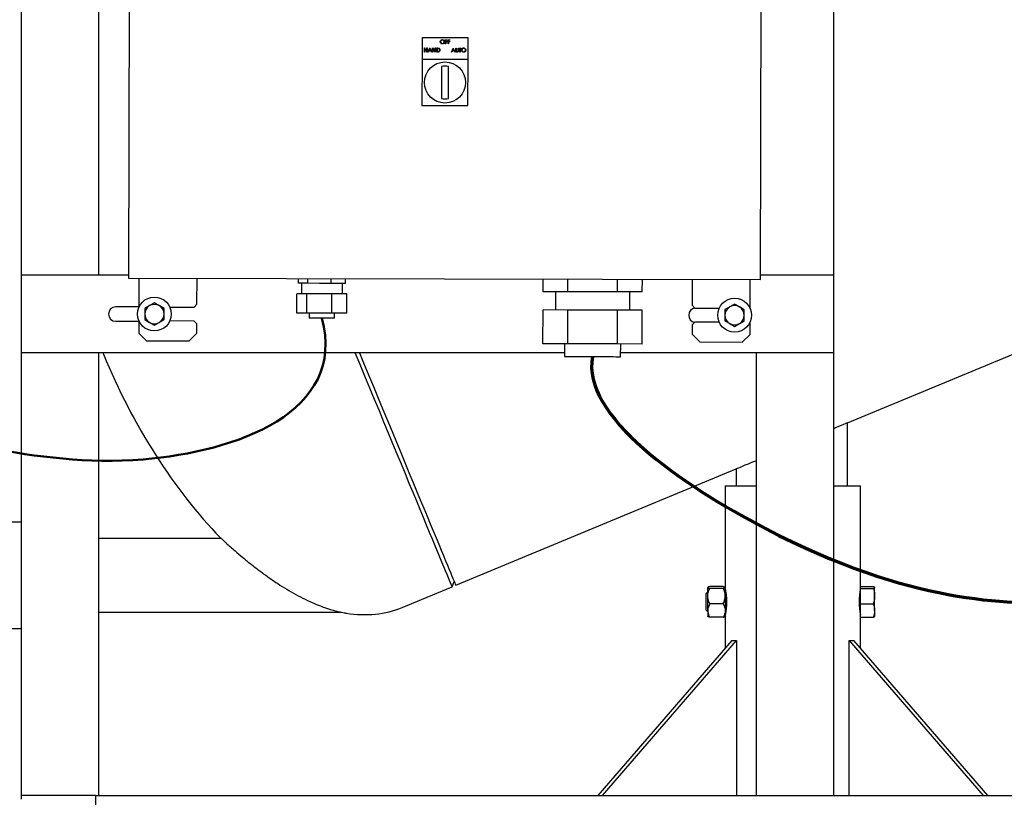
# Model space of a CAD drawing. Units: inches. Extents: x -14.1 to 22.1, y 0.1 to 17.1.
# Drawn here: x 2 to 4.1, y 1.9 to 3.6 of the extents above; entities that cross this region are included whole.
import ezdxf

# ---------------------------------------------------------------- set-up
doc = ezdxf.new("R2010")
doc.units = ezdxf.units.IN
doc.header["$MEASUREMENT"] = 0
doc.layers.add('7', color=7, linetype='Continuous', lineweight=25)

msp = doc.modelspace()

# ---------------------------------------------------------------- linework, layer by layer
at = {"color": 7, "linetype": 'Continuous', "lineweight": 25}
for p, q in [((1.96599469, 5.03777288), (1.96599469, 3.03260634)), ((2.13266124, 5.03777288), (2.13266124, 3.03260634)), ((2.20166613, 5.04414049), (2.19742967, 3.02664489)), ((3.55909328, 3.02378532), (3.56332994, 5.04128071)), ((3.71599468, 5.03777288), (3.71599468, 3.03260634)), ((2.82985118, 3.54423868), (2.82975282, 3.49740543)), ((2.92885101, 3.54403081), (2.82985118, 3.54423868)), ((2.92875265, 3.49719756), (2.92885101, 3.54403081)), ((2.83499345, 3.51347952), (2.83501183, 3.52215993)), ((2.83501183, 3.52215993), (2.83579072, 3.52215837)), ((2.83579072, 3.52215837), (2.83578329, 3.51859715)), ((2.84023486, 3.51858776), (2.84024229, 3.52214898)), ((2.84024229, 3.52214898), (2.84102138, 3.52214742)), ((2.84102138, 3.52214742), (2.84100319, 3.51346681)), ((2.84256117, 3.51346348), (2.84669712, 3.52213549)), ((2.84669712, 3.52213549), (2.84680839, 3.5221353)), ((2.84680839, 3.5221353), (2.8507965, 3.51344628)), ((2.85235467, 3.51344295), (2.85237286, 3.52212356)), ((2.85237286, 3.52212356), (2.85253634, 3.52212317)), ((2.85253634, 3.52212317), (2.85825686, 3.515279)), ((2.85825686, 3.515279), (2.85827114, 3.52211124)), ((2.85827114, 3.52211124), (2.85905022, 3.52210948)), ((2.85905022, 3.52210948), (2.85903203, 3.51342907)), ((2.86125782, 3.51342437), (2.86127601, 3.52210479)), ((2.86127601, 3.52210479), (2.86302875, 3.52210107)), ((2.86205314, 3.52121287), (2.86203867, 3.51431297)), ((2.86266346, 3.5212117), (2.86205314, 3.52121287)), ((2.87988017, 3.53113368), (2.87989855, 3.53981429)), ((2.88065925, 3.53113212), (2.87988017, 3.53113368)), ((2.87989855, 3.53981429), (2.88412739, 3.5398053)), ((2.88066825, 3.53536096), (2.88065925, 3.53113212)), ((2.8841182, 3.53535372), (2.88066825, 3.53536096)), ((2.88067568, 3.53892218), (2.88067001, 3.53625131)), ((2.88067001, 3.53625131), (2.88411996, 3.53624407)), ((2.88412563, 3.53891494), (2.88067568, 3.53892218)), ((2.88411996, 3.53624407), (2.8841182, 3.53535372)), ((2.88412739, 3.5398053), (2.88412563, 3.53891494)), ((2.88566737, 3.53112156), (2.88568556, 3.53980197)), ((2.88644626, 3.5311198), (2.88566737, 3.53112156)), ((2.88568556, 3.53980197), (2.8899144, 3.53979317)), ((2.88645525, 3.53534883), (2.88644626, 3.5311198)), ((2.88990521, 3.5353416), (2.88645525, 3.53534883)), ((2.88646269, 3.53891005), (2.88645701, 3.53623919)), ((2.88645701, 3.53623919), (2.88990697, 3.53623195)), ((2.88991264, 3.53890282), (2.88646269, 3.53891005)), ((2.88990697, 3.53623195), (2.88990521, 3.5353416)), ((2.8899144, 3.53979317), (2.88991264, 3.53890282)), ((2.89286373, 3.51335789), (2.89699968, 3.52202989)), ((2.89699968, 3.52202989), (2.89711095, 3.5220295)), ((2.89711095, 3.5220295), (2.90109926, 3.51334068)), ((2.90266447, 3.51677518), (2.90267542, 3.52201796)), ((2.90267542, 3.52201796), (2.90345451, 3.5220162)), ((2.90345451, 3.5220162), (2.90344356, 3.51681527)), ((2.90744986, 3.51680686), (2.90746081, 3.52200779)), ((2.90746081, 3.52200779), (2.90823989, 3.52200623)), ((2.90823989, 3.52200623), (2.90822894, 3.51676345)), ((2.9094621, 3.52111333), (2.90946406, 3.52200369)), ((2.90946406, 3.52200369), (2.9140269, 3.52199411)), ((2.9140269, 3.52199411), (2.91402514, 3.52110375)), ((2.83577253, 3.51347776), (2.83499345, 3.51347952)), ((2.83578153, 3.5177068), (2.83577253, 3.51347776)), ((2.84023291, 3.51769741), (2.83578153, 3.5177068)), ((2.83578329, 3.51859715), (2.84023486, 3.51858776)), ((2.84022411, 3.51346837), (2.84023291, 3.51769741)), ((2.84100319, 3.51346681), (2.84022411, 3.51346837)), ((2.84341143, 3.51346172), (2.84256117, 3.51346348)), ((2.84473709, 3.51624132), (2.84341143, 3.51346172)), ((2.84867221, 3.51623291), (2.84473709, 3.51624132)), ((2.84674053, 3.52044337), (2.84516163, 3.5171307)), ((2.84516163, 3.5171307), (2.8482637, 3.51712405)), ((2.8482637, 3.51712405), (2.84674053, 3.52044337)), ((2.84994976, 3.51344804), (2.84867221, 3.51623291)), ((2.8507965, 3.51344628), (2.84994976, 3.51344804)), ((2.85313356, 3.51344139), (2.85235467, 3.51344295)), ((2.85314803, 3.52025779), (2.85313356, 3.51344139)), ((2.85885467, 3.51342926), (2.85314803, 3.52025779)), ((2.85903203, 3.51342907), (2.85885467, 3.51342926)), ((2.86394785, 3.5134187), (2.86125782, 3.51342437)), ((2.86203867, 3.51431297), (2.86303501, 3.51431082)), ((2.89371419, 3.51335613), (2.89286373, 3.51335789)), ((2.89503985, 3.51613552), (2.89371419, 3.51335613)), ((2.89897497, 3.51612731), (2.89503985, 3.51613552)), ((2.8970431, 3.52033777), (2.8954642, 3.5170251)), ((2.8954642, 3.5170251), (2.89856646, 3.51701845)), ((2.89856646, 3.51701845), (2.8970431, 3.52033777)), ((2.90025232, 3.51334244), (2.89897497, 3.51612731)), ((2.90109926, 3.51334068), (2.90025232, 3.51334244)), ((2.91135408, 3.52110942), (2.9094621, 3.52111333)), ((2.91133785, 3.51331917), (2.91135408, 3.52110942)), ((2.91211674, 3.51331741), (2.91133785, 3.51331917)), ((2.91213316, 3.52110766), (2.91211674, 3.51331741)), ((2.91402514, 3.52110375), (2.91213316, 3.52110766)), ((2.82975282, 3.49740543), (2.82954494, 3.39840579)), ((2.92875265, 3.49719756), (2.82975282, 3.49740543)), ((2.87147137, 3.48234607), (2.87132627, 3.41328974)), ((2.88682622, 3.41325728), (2.88697132, 3.4823136)), ((2.92854478, 3.39819792), (2.92875265, 3.49719756)), ((3.74599999, 2.71485628), (5.4980753, 3.44058957)), ((2.82954494, 3.39840579), (2.92854478, 3.39819792)), ((2.19744218, 3.03260634), (1.96599469, 3.03260634)), ((1.96599469, 3.03260634), (1.96599469, 2.86593968)), ((2.19742967, 3.02664489), (3.55909328, 3.02378532)), ((2.21992964, 3.02659757), (2.21979823, 2.96411595)), ((2.34481193, 2.97050193), (2.34492926, 3.02633514)), ((2.56343719, 3.01545954), (2.56345909, 3.02587617)), ((2.57346614, 3.01543852), (2.56343719, 3.01545954)), ((2.56990688, 3.01544595), (2.56985955, 2.99294598)), ((2.58349509, 3.0154174), (2.57346614, 3.01543852)), ((2.58349509, 3.0154174), (2.58351699, 3.02583403)), ((2.60881318, 3.01536431), (2.58349509, 3.0154174)), ((2.63413127, 3.01531111), (2.60881318, 3.01536431)), ((2.63413127, 3.01531111), (2.63415317, 3.02572775)), ((2.64942041, 3.01527895), (2.63413127, 3.01531111)), ((2.66470955, 3.01524688), (2.64942041, 3.01527895)), ((2.65819274, 2.9927605), (2.65824006, 3.01526047)), ((2.66470955, 3.01524688), (2.66473145, 3.02566351)), ((3.09044003, 2.99742571), (3.09049752, 3.02476944)), ((3.14390508, 2.99731346), (3.14396238, 3.0246571)), ((3.2508348, 2.99708887), (3.25089229, 3.0244326)), ((3.30429985, 2.99697662), (3.30435715, 3.02432025)), ((3.41159349, 3.02409508), (3.41147635, 2.96826187)), ((3.53646209, 2.96135092), (3.53659331, 3.02383264)), ((3.71599468, 3.03260634), (3.55911166, 3.03260634)), ((3.71599468, 3.03260634), (3.71599468, 2.86593968)), ((2.56019746, 2.95129958), (2.56028487, 2.99296612)), ((2.5815728, 2.99292144), (2.56028487, 2.99296612)), ((2.58148539, 2.9512548), (2.5815728, 2.99292144)), ((2.63531398, 2.9928086), (2.5815728, 2.99292144)), ((2.63522657, 2.95114196), (2.63531398, 2.9928086)), ((2.66776742, 2.99274045), (2.63531398, 2.9928086)), ((2.66767981, 2.95107381), (2.66776742, 2.99274045)), ((3.14390508, 2.99731346), (3.09044003, 2.99742571)), ((3.1171618, 2.99736959), (3.11707908, 2.95799474)), ((3.2508348, 2.99708887), (3.14390508, 2.99731346)), ((3.30429985, 2.99697662), (3.2508348, 2.99708887)), ((3.27749536, 2.9576578), (3.27757808, 2.99703275)), ((2.25315101, 2.97333394), (2.24272177, 2.96734179)), ((2.33854875, 2.96426506), (2.34481193, 2.97050193)), ((3.50314822, 2.97070903), (3.49271897, 2.96471678)), ((2.21979979, 2.96490275), (2.16976709, 2.96490275)), ((2.27395906, 2.96126214), (2.26355523, 2.96729809)), ((2.28628635, 2.96437476), (2.33854875, 2.96426506)), ((2.58148539, 2.9512548), (2.56019746, 2.95129958)), ((2.63522657, 2.95114196), (2.58148539, 2.9512548)), ((2.58685548, 2.95124355), (2.5868326, 2.94041029)), ((2.66767981, 2.95107381), (2.63522657, 2.95114196)), ((2.6409991, 2.94029648), (2.64102198, 2.95112984)), ((3.09020419, 2.88513432), (3.09035731, 2.95805076)), ((3.14382236, 2.95793852), (3.09035731, 2.95805076)), ((3.14366924, 2.88502207), (3.14382236, 2.95793852)), ((3.25075208, 2.95771402), (3.14382236, 2.95793852)), ((3.25059896, 2.88479748), (3.25075208, 2.95771402)), ((3.30421713, 2.95760167), (3.25075208, 2.95771402)), ((3.30406401, 2.88468523), (3.30421713, 2.95760167)), ((3.41147635, 2.96826187), (3.41771313, 2.96199879)), ((3.41771313, 2.96199879), (3.46997573, 2.96188899)), ((3.52395626, 2.95863713), (3.51355224, 2.96467308)), ((2.16976709, 2.93365275), (2.21973448, 2.93365275)), ((2.21973643, 2.93457967), (2.21968089, 2.90826456)), ((2.23224207, 2.93729346), (2.24264589, 2.93125752)), ((2.25305011, 2.92522157), (2.26347936, 2.93121371)), ((2.33848578, 2.93426513), (2.28637356, 2.93437454)), ((2.34472276, 2.92800195), (2.33848578, 2.93426513)), ((2.34468091, 2.90800203), (2.34472276, 2.92800195)), ((3.41765017, 2.93199886), (3.41138699, 2.92576198)), ((3.46976238, 2.93188945), (3.41765017, 2.93199886)), ((3.48223927, 2.93466846), (3.49264329, 2.92863251)), ((3.50304731, 2.92259656), (3.51347656, 2.9285887)), ((3.53634476, 2.90549953), (3.5364001, 2.93181465)), ((2.21968089, 2.90826456), (2.2363127, 2.89156294)), ((2.32797909, 2.89137041), (2.34468091, 2.90800203)), ((3.41138699, 2.92576198), (3.41134494, 2.90576206)), ((2.2363127, 2.89156294), (2.32797909, 2.89137041)), ((3.14366924, 2.88502207), (3.09020419, 2.88513432)), ((3.13661348, 2.88503683), (3.13655599, 2.8576931)), ((3.25059896, 2.88479748), (3.14366924, 2.88502207)), ((3.30406401, 2.88468523), (3.25059896, 2.88479748)), ((3.41134494, 2.90576206), (3.42797675, 2.88906044)), ((3.42797675, 2.88906044), (3.51964314, 2.88886792)), ((3.51964314, 2.88886792), (3.53634476, 2.90549953)), ((3.1365732, 2.86593968), (1.96599469, 2.86593968)), ((1.96599469, 2.86593968), (1.96599469, 1.91277298)), ((2.13266124, 2.86593968), (2.13266124, 1.91277298)), ((3.25759742, 2.85743898), (3.25765472, 2.88478261)), ((3.71599468, 2.86593968), (3.25761522, 2.86593968)), ((3.54932813, 2.86593968), (3.54932813, 1.91277298)), ((3.71599468, 2.86593968), (3.71599468, 1.91277298)), ((3.74599999, 2.57943963), (3.74599999, 2.71485628)), ((2.90219377, 2.36534026), (3.5064167, 2.61561768)), ((3.5064167, 2.61561768), (3.5064167, 2.57943963)), ((3.48274477, 2.57943963), (3.48274477, 2.36088008)), ((3.48274477, 2.57943963), (3.54932813, 2.57943963)), ((3.71599468, 2.57943963), (3.77441134, 2.57943963)), ((3.77441134, 2.36088008), (3.77441134, 2.57943963)), ((1.96599469, 2.50110636), (1.9457823, 2.50110636)), ((2.39747482, 2.46568961), (2.13266124, 2.46568961)), ((2.7867088, 2.31750489), (2.89449465, 2.36215127)), ((2.89449465, 2.36215127), (2.89900469, 2.37303929)), ((3.4454113, 2.34199628), (3.4454113, 2.36050041)), ((3.47857812, 2.36248293), (3.44957796, 2.36248293)), ((3.47857812, 2.35851789), (3.44957796, 2.35851789)), ((3.48274477, 2.34199628), (3.48274477, 2.36050041)), ((3.77441134, 2.36248293), (3.80195366, 2.36248293)), ((3.77441134, 2.35851789), (3.77441134, 2.36088008)), ((3.77441134, 2.35851789), (3.80195366, 2.35851789)), ((3.77441134, 2.32547467), (3.77441134, 2.35851789)), ((3.80474479, 2.34199628), (3.80474479, 2.36050041)), ((3.44489465, 2.35027297), (3.44107804, 2.34645636)), ((3.44107804, 2.34645636), (3.44107804, 2.31242295)), ((3.4454113, 2.35027297), (3.44489465, 2.35027297)), ((3.44489465, 2.35027297), (3.44489465, 2.30860634)), ((3.4454113, 2.31093547), (3.4454113, 2.34199628)), ((3.48404188, 2.35027297), (3.48274477, 2.35027297)), ((3.48274477, 2.34199628), (3.48274477, 2.31093547)), ((3.77441134, 2.35027297), (3.77311639, 2.35027297)), ((3.80474479, 2.31093547), (3.80474479, 2.34199628)), ((3.44107804, 2.31242295), (3.44489465, 2.30860634)), ((3.47857812, 2.32547467), (3.44957796, 2.32547467)), ((3.77441134, 2.32547467), (3.80195366, 2.32547467)), ((3.77441134, 2.29639638), (3.77441134, 2.32547467)), ((2.13266124, 2.30735636), (2.6554239, 2.30735636)), ((3.44489465, 2.30860634), (3.4454113, 2.30860634)), ((3.4454113, 2.31093547), (3.4454113, 2.29819645)), ((3.47857812, 2.29639638), (3.44957796, 2.29639638)), ((3.48274477, 2.31093547), (3.48274477, 2.2981897)), ((3.48274477, 2.30860634), (3.4840411, 2.30860634)), ((3.48274477, 2.2981897), (3.48274477, 2.22955988)), ((3.77311091, 2.30860634), (3.77441134, 2.30860634)), ((3.77441134, 2.22955988), (3.77441134, 2.29639638)), ((3.77441134, 2.29639638), (3.80195366, 2.29639638)), ((3.80474479, 2.31093547), (3.80474479, 2.29819645)), ((1.86051559, 2.2719396), (1.96599469, 2.2719396)), ((3.49707433, 2.24610633), (3.20839914, 1.91277298)), ((3.21881588, 1.91277298), (3.50749107, 2.24610633)), ((3.49707433, 2.24610633), (3.50749107, 2.24610633)), ((3.50749107, 2.24610633), (3.50749107, 1.91277298)), ((3.74966505, 1.91277298), (3.74966505, 2.24610633)), ((3.74966505, 2.24610633), (4.03834024, 1.91277298)), ((3.74966505, 2.24610633), (3.76008178, 2.24610633)), ((4.04875697, 1.91277298), (3.76008178, 2.24610633)), ((1.96599469, 1.91277298), (1.96599469, 1.90460613)), ((2.12599483, 1.91277298), (1.96599469, 1.91277298)), ((2.12599483, 1.91277298), (2.12599483, 1.89110631)), ((2.12599483, 1.91277298), (9.45932793, 1.91277298))]:
    msp.add_line(p, q, dxfattribs=at)
at = {"color": 7, "linetype": 'Continuous', "lineweight": 25, "flags": 128}
for points in [[(2.6409991, 2.94029648), (2.64099637, 2.94029648), (2.6403219, 2.94029795), (2.63849348, 2.94030176), (2.63559108, 2.94030782), (2.63174122, 2.94031594), (2.62711228, 2.94032562), (2.62190665, 2.94033657), (2.61635176, 2.9403483), (2.6106903, 2.94036013), (2.60517002, 2.94037177), (2.60003186, 2.94038252), (2.5955005, 2.94039201), (2.59177404, 2.94039983), (2.58901517, 2.9404057), (2.58734475, 2.94040922), (2.5868326, 2.94041029)], [(2.89449465, 2.36215127), (2.89427348, 2.36268543), (2.89360996, 2.3642873), (2.89250528, 2.36695416), (2.890961, 2.37068209), (2.88897985, 2.37546532), (2.88656457, 2.38129643), (2.88371888, 2.38816641), (2.88044727, 2.39606471), (2.87675483, 2.40497911), (2.87264724, 2.41489591), (2.86813054, 2.42579976), (2.86321218, 2.43767386), (2.85789939, 2.4505), (2.85220057, 2.46425835), (2.84612434, 2.47892759), (2.83968008, 2.49448522), (2.83287795, 2.5109072), (2.82572813, 2.5281683), (2.81824196, 2.54624172), (2.81043059, 2.56509981), (2.80230652, 2.58471332), (2.79388189, 2.60505213), (2.78516979, 2.62608477), (2.77618392, 2.64777886), (2.76693777, 2.67010098), (2.75744581, 2.6930166), (2.74772251, 2.71649052), (2.73778312, 2.74048648), (2.72764271, 2.7649675), (2.7173171, 2.78989585), (2.70682215, 2.81523301), (2.69617388, 2.84094005), (2.68581875, 2.86593968)], [(2.69483864, 2.86593968), (2.70387281, 2.84412904), (2.71452108, 2.81842209), (2.72501603, 2.79308494), (2.73534164, 2.76815658), (2.74548206, 2.74367556), (2.75542164, 2.71967961), (2.76514474, 2.69620568), (2.77463671, 2.67328996), (2.78388286, 2.65096785), (2.79286892, 2.62927375), (2.80158082, 2.60824111), (2.81000545, 2.5879023), (2.81812971, 2.56828879), (2.8259409, 2.54943081), (2.83342726, 2.53135728), (2.84057689, 2.51409628), (2.84737921, 2.49767421), (2.85382328, 2.48211657), (2.85989951, 2.46744734), (2.86559852, 2.45368899), (2.87091111, 2.44086294), (2.87582967, 2.42898875), (2.88034617, 2.41808489), (2.88445377, 2.40816809), (2.8881462, 2.3992537), (2.89141781, 2.3913554), (2.8942635, 2.38448542), (2.89667878, 2.37865431), (2.89866013, 2.37387117), (2.90020422, 2.37014324), (2.9013089, 2.36747629), (2.90197241, 2.36587451), (2.90219377, 2.36534026)], [(3.13655599, 2.8576931), (3.13659276, 2.8576931), (3.13747548, 2.85769125), (3.13951804, 2.85768694), (3.14268111, 2.8576803), (3.14690272, 2.8576714), (3.15210111, 2.85766054), (3.1581748, 2.85764774), (3.16500567, 2.85763336), (3.17246075, 2.85761772), (3.18039493, 2.8576011), (3.18865374, 2.85758379), (3.19707661, 2.85756609)], [(3.19707661, 2.85756609), (3.20549948, 2.85754839), (3.21375848, 2.85753099), (3.22169266, 2.85751437), (3.22914774, 2.85749872), (3.23597861, 2.85748435), (3.2420523, 2.85747164), (3.2472507, 2.85746069), (3.2514723, 2.85745179), (3.25463537, 2.85744514), (3.25667793, 2.85744094), (3.25756046, 2.85743908), (3.25759742, 2.85743898)], [(3.74599999, 2.71485628), (3.74545753, 2.71463159), (3.74383522, 2.71395967), (3.74114773, 2.71284639), (3.73741911, 2.711302), (3.7326834, 2.70934041), (3.72698361, 2.7069794), (3.72037097, 2.70424038), (3.71599468, 2.7024277)], [(3.54932813, 2.6333921), (3.54776155, 2.63274326), (3.53951116, 2.62932577), (3.53204572, 2.62623358), (3.52543328, 2.62349457), (3.51973329, 2.62113355), (3.51499758, 2.61917196), (3.51126916, 2.61762758), (3.50858147, 2.61651439), (3.50695916, 2.61584237), (3.5064167, 2.61561768)]]:
    msp.add_lwpolyline(points, dxfattribs=at)
at = {"color": 7, "linetype": 'Continuous', "lineweight": 25}
for centre, radius in [((2.87914881, 3.44780168), 0.04425), ((2.25310053, 2.94927778), 0.03645833), ((3.50309777, 2.94665278), 0.03645833)]:
    msp.add_circle(centre, radius, dxfattribs=at)
for centre, radius, start, end in [((2.87914881, 3.44780168), 0.03538731, 77.22907642, 102.53028113), ((2.87914881, 3.44780168), 0.03538731, 257.22907642, 282.53028113), ((2.25310053, 2.94927778), 0.02083333, 59.87967877, 119.87967877), ((2.1697672, 2.94927778), 0.015625, 90, 270), ((2.25310053, 2.94927778), 0.02083333, 179.87967877, 239.87967877), ((2.25310053, 2.94927778), 0.02083333, 119.87967877, 179.87967877), ((2.25310053, 2.94927778), 0.02083333, 299.87967877, 359.87967877), ((2.25310053, 2.94927778), 0.02083333, 359.87967877, 59.87967877), ((3.41976444, 2.94665278), 0.015625, 98.01011354, 259.56516338), ((3.50309777, 2.94665278), 0.02083333, 119.87967877, 179.87967877), ((3.50309777, 2.94665278), 0.02083333, 59.87967877, 119.87967877), ((3.50309777, 2.94665278), 0.02083333, 359.87967877, 59.87967877), ((2.25310053, 2.94927778), 0.02083333, 239.87967877, 299.87967877), ((3.50309777, 2.94665278), 0.02083333, 179.87967877, 239.87967877), ((3.50309777, 2.94665278), 0.02083333, 239.87967877, 299.87967877), ((3.50309777, 2.94665278), 0.02083333, 299.87967877, 359.87967877), ((3.91875093, 2.32944199), 0.14715423, 168.77573759, 191.07820147)]:
    msp.add_arc(centre, radius, start, end, dxfattribs=at)
for major_axis, start_param, end_param in [((-0.28701257, 0.69290965), 1.5662132858, 1.5707963268), ((0.28701257, -0.69290965), 4.7123889804, 5.3746366649), ((0.28701257, -0.69290965), 5.9792681263, 6.2831853072)]:
    msp.add_ellipse((2.49969617, 3.0104145), major_axis=major_axis, ratio=0.5144444444, start_param=start_param, end_param=end_param, dxfattribs=at)
for points, knots in [([(2.86533041, 3.52096256), (2.8648366, 3.52105061), (2.86395404, 3.52120798), (2.8630581, 3.52121056), (2.86266346, 3.5212117)], [0, 0, 0, 0, 0.5595198825, 1, 1, 1, 1]), ([(2.86302875, 3.52210107), (2.86355045, 3.52209943), (2.86448132, 3.52209651), (2.86538521, 3.52187826), (2.86578253, 3.52178232)], [0, 0, 0, 0, 0.5604315745, 1, 1, 1, 1]), ([(2.86578253, 3.52178232), (2.8662239, 3.52156738), (2.86710689, 3.52113738), (2.86817774, 3.51967167), (2.86830897, 3.51841011), (2.86838906, 3.51764011)], [0, 0, 0, 0, 0.2802685254, 0.5607063965, 1, 1, 1, 1]), ([(2.86898296, 3.53545854), (2.86906455, 3.53612816), (2.8692277, 3.53746707), (2.87041879, 3.53899042), (2.87192061, 3.53989599), (2.87297346, 3.53999875), (2.87349985, 3.54005013)], [0, 0, 0, 0, 0.2797386549, 0.5593370455, 0.779686644, 1, 1, 1, 1]), ([(2.8735503, 3.53092444), (2.87287785, 3.53100031), (2.8715329, 3.53115206), (2.87003888, 3.53238204), (2.86911977, 3.53387423), (2.86902857, 3.53493039), (2.86898296, 3.53545854)], [0, 0, 0, 0, 0.2796624377, 0.5593487154, 0.7796476169, 1, 1, 1, 1]), ([(2.87353622, 3.53915977), (2.87298811, 3.53908976), (2.87189168, 3.5389497), (2.87063577, 3.53798572), (2.86988291, 3.53675716), (2.86980234, 3.53589276), (2.86976204, 3.53546049)], [0, 0, 0, 0, 0.2796332388, 0.5593678198, 0.7796515513, 1, 1, 1, 1]), ([(2.86976204, 3.53546049), (2.86982727, 3.53491327), (2.86995777, 3.53381839), (2.87100457, 3.53263672), (2.87223273, 3.53192304), (2.87309134, 3.53185088), (2.87352077, 3.53181479)], [0, 0, 0, 0, 0.2794282043, 0.5590826807, 0.779473251, 1, 1, 1, 1]), ([(2.87349985, 3.54005013), (2.87417988, 3.53997734), (2.87553953, 3.53983181), (2.87705813, 3.53859682), (2.87797823, 3.53708264), (2.87806529, 3.53601518), (2.87810884, 3.53548122)], [0, 0, 0, 0, 0.2797601737, 0.5593466437, 0.7795790823, 1, 1, 1, 1]), ([(2.87352077, 3.53181479), (2.87407219, 3.53187641), (2.87517456, 3.53199958), (2.87645352, 3.53294767), (2.87720724, 3.53418354), (2.87728891, 3.5350508), (2.87732976, 3.53548455)], [0, 0, 0, 0, 0.2798139308, 0.5593926157, 0.7796355633, 1, 1, 1, 1]), ([(2.87732976, 3.53548455), (2.8772642, 3.53603579), (2.87713311, 3.53713815), (2.87607946, 3.53833575), (2.87482994, 3.53902965), (2.87396733, 3.53911641), (2.87353622, 3.53915977)], [0, 0, 0, 0, 0.2794692964, 0.5588700799, 0.7795345926, 1, 1, 1, 1]), ([(2.87810884, 3.53548122), (2.87803106, 3.53480784), (2.87787548, 3.53346091), (2.87663606, 3.53197012), (2.87513766, 3.53105627), (2.87407954, 3.53096839), (2.8735503, 3.53092444)], [0, 0, 0, 0, 0.2796397258, 0.5593445614, 0.7795994624, 1, 1, 1, 1]), ([(2.91490806, 3.51761371), (2.91498967, 3.51828327), (2.91515284, 3.51962212), (2.91634396, 3.52114536), (2.91784565, 3.52205121), (2.91889856, 3.52215394), (2.91942495, 3.5222053)], [0, 0, 0, 0, 0.27971546147, 0.55931751339, 0.77968375911, 1, 1, 1, 1]), ([(2.91946133, 3.52131495), (2.91891321, 3.52124493), (2.91781679, 3.52110487), (2.91656087, 3.5201409), (2.91580798, 3.51891227), (2.91572743, 3.5180478), (2.91568715, 3.51761547)], [0, 0, 0, 0, 0.279624008, 0.5593493548, 0.7796258146, 1, 1, 1, 1]), ([(2.91942495, 3.5222053), (2.92010499, 3.52213253), (2.92146469, 3.52198701), (2.92298316, 3.52075188), (2.92390318, 3.51923767), (2.92399021, 3.51817023), (2.92403375, 3.5176362)], [0, 0, 0, 0, 0.2797584191, 0.5593596749, 0.779553632, 1, 1, 1, 1]), ([(2.92325486, 3.51763952), (2.92318931, 3.51819077), (2.92305821, 3.51929312), (2.92200457, 3.52049075), (2.92075502, 3.52118459), (2.91989243, 3.52127151), (2.91946133, 3.52131495)], [0, 0, 0, 0, 0.27946773517, 0.55886695775, 0.77953023772, 1, 1, 1, 1]), ([(2.86303501, 3.51431082), (2.86350264, 3.51430861), (2.86433708, 3.51430468), (2.86515655, 3.51445878), (2.86551678, 3.51452651)], [0, 0, 0, 0, 0.560421201, 1, 1, 1, 1]), ([(2.86838906, 3.51764011), (2.86832424, 3.51698851), (2.86819483, 3.51568758), (2.86706735, 3.51413665), (2.86548518, 3.51346184), (2.8644615, 3.51343311), (2.86394785, 3.5134187)], [0, 0, 0, 0, 0.28011908827, 0.55926149614, 0.77885660472, 1, 1, 1, 1]), ([(2.86761017, 3.51764344), (2.86758289, 3.51804976), (2.86752839, 3.51886149), (2.86699206, 3.51988533), (2.86622636, 3.520618), (2.86562915, 3.52084767), (2.86533041, 3.52096256)], [0, 0, 0, 0, 0.2801893222, 0.5597535981, 0.7797816601, 1, 1, 1, 1]), ([(2.86551678, 3.51452651), (2.86586372, 3.51467765), (2.86655747, 3.51497988), (2.86743382, 3.51607513), (2.86754335, 3.51704914), (2.86761017, 3.51764344)], [0, 0, 0, 0, 0.2805671266, 0.5610302687, 1, 1, 1, 1]), ([(2.90281544, 3.51494558), (2.90276052, 3.51528473), (2.90266237, 3.51589096), (2.90266383, 3.51650476), (2.90266447, 3.51677518)], [0, 0, 0, 0, 0.5594362708, 1, 1, 1, 1]), ([(2.90552424, 3.51310875), (2.90519458, 3.51313187), (2.90453585, 3.51317806), (2.90370671, 3.51361151), (2.90309859, 3.51421963), (2.90290982, 3.51470359), (2.90281544, 3.51494558)], [0, 0, 0, 0, 0.2802081821, 0.5599169169, 0.7799517261, 1, 1, 1, 1]), ([(2.90344356, 3.51681527), (2.90344239, 3.51659942), (2.9034403, 3.51621411), (2.90346497, 3.51582963), (2.90347582, 3.51566053)], [0, 0, 0, 0, 0.5601909402, 1, 1, 1, 1]), ([(2.90347582, 3.51566053), (2.90353057, 3.51539498), (2.90363981, 3.51486512), (2.90438184, 3.51418088), (2.90506515, 3.51406804), (2.90548259, 3.5139991)], [0, 0, 0, 0, 0.2810390868, 0.5607868864, 1, 1, 1, 1]), ([(2.90548259, 3.5139991), (2.90572194, 3.5140244), (2.90620049, 3.51407496), (2.90678039, 3.51444068), (2.907176, 3.51492291), (2.90729753, 3.51528043), (2.90735834, 3.5154593)], [0, 0, 0, 0, 0.2797815379, 0.559396081, 0.779570844, 1, 1, 1, 1]), ([(2.90822894, 3.51676345), (2.90822056, 3.5162798), (2.90820389, 3.515318), (2.90767723, 3.51403731), (2.90666525, 3.513229), (2.90590455, 3.51314883), (2.90552424, 3.51310875)], [0, 0, 0, 0, 0.2816653661, 0.5601400061, 0.780099219, 1, 1, 1, 1]), ([(2.90735834, 3.5154593), (2.90739184, 3.51570967), (2.90745169, 3.51615702), (2.90745042, 3.51660819), (2.90744986, 3.51680686)], [0, 0, 0, 0, 0.5596614278, 1, 1, 1, 1]), ([(2.91947521, 3.51307942), (2.91880274, 3.51315526), (2.91745775, 3.51330695), (2.9159641, 3.51453727), (2.91504479, 3.5160293), (2.91495365, 3.51708549), (2.91490806, 3.51761371)], [0, 0, 0, 0, 0.2796628795, 0.5593446717, 0.7796201753, 1, 1, 1, 1]), ([(2.91568715, 3.51761547), (2.9157524, 3.51706834), (2.91588297, 3.51597352), (2.91692954, 3.51479165), (2.91815792, 3.51407831), (2.91901646, 3.51400596), (2.91944588, 3.51396977)], [0, 0, 0, 0, 0.2794002303, 0.5590857936, 0.779464037, 1, 1, 1, 1]), ([(2.91944588, 3.51396977), (2.91999728, 3.51403148), (2.92109957, 3.51415484), (2.92237876, 3.51510265), (2.92313227, 3.51633863), (2.92321399, 3.51720585), (2.92325486, 3.51763952)], [0, 0, 0, 0, 0.2798252953, 0.5593892294, 0.7796646886, 1, 1, 1, 1]), ([(2.92403375, 3.5176362), (2.92395606, 3.51696281), (2.92380065, 3.51561582), (2.92256102, 3.51412509), (2.9210625, 3.51321152), (2.92000444, 3.51312346), (2.91947521, 3.51307942)], [0, 0, 0, 0, 0.279633488, 0.559354673, 0.7795955108, 1, 1, 1, 1]), ([(2.26355523, 2.96729809), (2.26330846, 2.9674412), (2.25979477, 2.96947891), (2.256352, 2.97147657), (2.25315101, 2.97333394)], [0, 0, 0, 0, 0.0702323407, 1, 1, 1, 1]), ([(3.51355224, 2.96467308), (3.5133056, 2.96481619), (3.50979243, 2.96685471), (3.50634947, 2.96885198), (3.50314822, 2.97070903)], [0, 0, 0, 0, 0.0702052774, 1, 1, 1, 1]), ([(2.2322671, 2.94932156), (2.23226032, 2.94610856), (2.23225174, 2.94203632), (2.23224375, 2.93811984), (2.23224207, 2.93729346)], [0, 0, 0, 0, 0.7889996023, 1, 1, 1, 1]), ([(2.23229252, 2.96134965), (2.23228633, 2.95830226), (2.23227828, 2.9543351), (2.2322692, 2.95026515), (2.2322671, 2.94932156)], [0, 0, 0, 0, 0.7681560344, 1, 1, 1, 1]), ([(2.24272177, 2.96734179), (2.24247447, 2.96719972), (2.23895255, 2.96517639), (2.23550137, 2.9631934), (2.23229252, 2.96134965)], [0, 0, 0, 0, 0.0702161768, 1, 1, 1, 1]), ([(2.27390861, 2.93720595), (2.27391029, 2.93803233), (2.27391828, 2.94194881), (2.27392687, 2.94602105), (2.27393364, 2.94923405)], [0, 0, 0, 0, 0.2110003977, 1, 1, 1, 1]), ([(2.27393364, 2.94923405), (2.27393574, 2.95017764), (2.27394482, 2.95424759), (2.27395287, 2.95821475), (2.27395906, 2.96126214)], [0, 0, 0, 0, 0.2318439656, 1, 1, 1, 1]), ([(3.48228972, 2.95872464), (3.48228328, 2.95567725), (3.48227489, 2.9517101), (3.48226645, 2.94764014), (3.4822645, 2.94669655)], [0, 0, 0, 0, 0.7681560948, 1, 1, 1, 1]), ([(3.49271897, 2.96471678), (3.49247168, 2.96457471), (3.48894976, 2.96255138), (3.48549858, 2.96056839), (3.48228972, 2.95872464)], [0, 0, 0, 0, 0.0702161768, 1, 1, 1, 1]), ([(3.52393104, 2.94660904), (3.52393299, 2.94755266), (3.52394143, 2.95162262), (3.52394982, 2.95558977), (3.52395626, 2.95863713)], [0, 0, 0, 0, 0.2318518853, 1, 1, 1, 1]), ([(2.24264589, 2.93125752), (2.24289267, 2.9311144), (2.24640637, 2.92907669), (2.24984913, 2.92707898), (2.25305011, 2.92522157)], [0, 0, 0, 0, 0.07023206157, 1, 1, 1, 1]), ([(2.26347936, 2.93121371), (2.26372665, 2.93135578), (2.26724859, 2.93337912), (2.27069976, 2.93536216), (2.27390861, 2.93720595)], [0, 0, 0, 0, 0.0702158997, 1, 1, 1, 1]), ([(3.4822645, 2.94669655), (3.48225763, 2.94348355), (3.48224894, 2.93941131), (3.48224095, 2.93549483), (3.48223927, 2.93466846)], [0, 0, 0, 0, 0.7889996094, 1, 1, 1, 1]), ([(3.49264329, 2.92863251), (3.49288993, 2.92848939), (3.4964031, 2.92645087), (3.49984606, 2.92445361), (3.50304731, 2.92259656)], [0, 0, 0, 0, 0.0702052774, 1, 1, 1, 1]), ([(3.51347656, 2.9285887), (3.51372386, 2.92873081), (3.51724558, 2.93075451), (3.52069687, 2.93273734), (3.52390581, 2.93458094)], [0, 0, 0, 0, 0.0702198948, 1, 1, 1, 1]), ([(3.52390581, 2.93458094), (3.52390757, 2.93540732), (3.5239159, 2.9393238), (3.52392436, 2.94339604), (3.52393104, 2.94660904)], [0, 0, 0, 0, 0.2110004232, 1, 1, 1, 1]), ([(2.3949033, 2.4680867), (2.39495236, 2.46804084), (2.39505462, 2.46794524), (2.39673833, 2.4663727), (2.39943771, 2.4638631), (2.40324231, 2.46035201), (2.40885429, 2.45522114), (2.41671474, 2.44813875), (2.42845999, 2.43779175), (2.4434018, 2.42504397), (2.45972961, 2.41173916), (2.47514892, 2.39974749), (2.48931562, 2.38918921), (2.503873, 2.37885303), (2.52018684, 2.36787383), (2.53814055, 2.35659738), (2.55788418, 2.34524669), (2.57791049, 2.33489095), (2.597185, 2.32611064), (2.61546231, 2.31890035), (2.63056826, 2.31383713), (2.64334543, 2.31019605), (2.65227513, 2.30801097), (2.65920998, 2.30652367), (2.66384908, 2.30563003), (2.66592039, 2.30526571), (2.6667654, 2.30511708)], [0, 0, 0, 0, 0.0226697529, 0.0472585046, 0.0724833956, 0.0987725193, 0.1255909373, 0.167307368, 0.2101991755, 0.2718448729, 0.3351803111, 0.3812531448, 0.4273367366, 0.4746754907, 0.5220200637, 0.5829841153, 0.643955484, 0.7066767449, 0.7693978566, 0.8233100961, 0.8775349102, 0.9120421694, 0.9467332017, 0.966388366, 0.9862876625, 1, 1, 1, 1]), ([(3.44957796, 2.36248293), (3.44848338, 2.36217459), (3.44625428, 2.36154666), (3.44542012, 2.36086174), (3.44541153, 2.36050973), (3.4454113, 2.36050041)], [0, 0, 0, 0, 0.4843360768, 0.9863453806, 1, 1, 1, 1]), ([(3.4454113, 2.36050041), (3.44556984, 2.36022292), (3.44589263, 2.35965789), (3.44776161, 2.35900097), (3.44916862, 2.35862676), (3.44957796, 2.35851789)], [0, 0, 0, 0, 0.406293464, 0.827273312, 1, 1, 1, 1]), ([(3.4454113, 2.34199628), (3.44541579, 2.3423747), (3.44544516, 2.34485057), (3.44612889, 2.34947065), (3.44779576, 2.35457499), (3.44913739, 2.35754319), (3.44957796, 2.35851789)], [0, 0, 0, 0, 0.0665291836, 0.4352811299, 0.8145570577, 1, 1, 1, 1]), ([(3.47857812, 2.36248293), (3.4796727, 2.36217459), (3.4819018, 2.36154666), (3.48273596, 2.36086174), (3.48274455, 2.36050973), (3.48274477, 2.36050041)], [0, 0, 0, 0, 0.4843360768, 0.9863453806, 1, 1, 1, 1]), ([(3.48274477, 2.36050041), (3.48258624, 2.36022292), (3.48226345, 2.35965789), (3.48039447, 2.35900097), (3.47898746, 2.35862676), (3.47857812, 2.35851789)], [0, 0, 0, 0, 0.406293464, 0.827273312, 1, 1, 1, 1]), ([(3.48274477, 2.34199628), (3.48274029, 2.3423747), (3.48271092, 2.34485057), (3.48202719, 2.34947065), (3.48036031, 2.35457499), (3.47901869, 2.35754319), (3.47857812, 2.35851789)], [0, 0, 0, 0, 0.0665291836, 0.4352811299, 0.8145570577, 1, 1, 1, 1]), ([(3.48276159, 2.35799782), (3.48280954, 2.3577602), (3.48290835, 2.35727047), (3.48374633, 2.35269986), (3.48473153, 2.34570724), (3.48546439, 2.33748853), (3.48554953, 2.33184287), (3.48558577, 2.32943961)], [0, 0, 0, 0, 0.1986701255, 0.4094539256, 0.6235518257, 0.8397517191, 1, 1, 1, 1]), ([(3.80195366, 2.36248293), (3.80273373, 2.36216095), (3.80430815, 2.3615111), (3.80459836, 2.36083934), (3.80474479, 2.36050041)], [0, 0, 0, 0, 0.4954637277, 1, 1, 1, 1]), ([(3.80474479, 2.36050041), (3.80474144, 2.36045342), (3.80471607, 2.36009756), (3.80410646, 2.35942655), (3.80267563, 2.35882262), (3.80195366, 2.35851789)], [0, 0, 0, 0, 0.07009807175, 0.53078764294, 1, 1, 1, 1]), ([(3.80195366, 2.35851789), (3.80307748, 2.35441217), (3.80456856, 2.34896471), (3.80470996, 2.34337344), (3.80474479, 2.34199628)], [0, 0, 0, 0, 0.753694954, 1, 1, 1, 1]), ([(3.44957796, 2.32547467), (3.44895897, 2.32687346), (3.44749443, 2.33018304), (3.44580577, 2.33569806), (3.4455439, 2.33987921), (3.4454113, 2.34199628)], [0, 0, 0, 0, 0.265456461, 0.6280743509, 1, 1, 1, 1]), ([(3.47857812, 2.32547467), (3.47919711, 2.32687346), (3.48066165, 2.33018304), (3.48235031, 2.33569806), (3.48261218, 2.33987921), (3.48274477, 2.34199628)], [0, 0, 0, 0, 0.265456461, 0.6280743509, 1, 1, 1, 1]), ([(3.80474479, 2.34199628), (3.8044087, 2.33768518), (3.80397258, 2.332091), (3.80233032, 2.32670906), (3.80195366, 2.32547467)], [0, 0, 0, 0, 0.7706421301, 1, 1, 1, 1]), ([(3.44957796, 2.32547467), (3.44848339, 2.32321388), (3.44625438, 2.31860997), (3.4454201, 2.31358328), (3.44541153, 2.31100385), (3.4454113, 2.31093547)], [0, 0, 0, 0, 0.4843450588, 0.9863310187, 1, 1, 1, 1]), ([(3.47857812, 2.32547467), (3.47967269, 2.32321388), (3.4819017, 2.31860997), (3.48273598, 2.31358328), (3.48274455, 2.31100385), (3.48274477, 2.31093547)], [0, 0, 0, 0, 0.4843450588, 0.9863310187, 1, 1, 1, 1]), ([(3.48558577, 2.32943961), (3.48552206, 2.32625495), (3.48539467, 2.31988711), (3.48450388, 2.31135886), (3.48353079, 2.3049078), (3.48281974, 2.30117119), (3.48281481, 2.30115188), (3.48281283, 2.30114412)], [0, 0, 0, 0, 0.2120058482, 0.4239132736, 0.6384071615, 0.8546692593, 1, 1, 1, 1]), ([(3.80195366, 2.32547467), (3.80273373, 2.32311344), (3.80430819, 2.31834762), (3.80459838, 2.31342113), (3.80474479, 2.31093547)], [0, 0, 0, 0, 0.4954508633, 1, 1, 1, 1]), ([(3.4454113, 2.31093547), (3.44556984, 2.30890039), (3.44589263, 2.30475666), (3.44776161, 2.29993875), (3.44916862, 2.2971947), (3.44957796, 2.29639638)], [0, 0, 0, 0, 0.4062936428, 0.8272737388, 1, 1, 1, 1]), ([(3.44957796, 2.29639638), (3.44848339, 2.29670459), (3.4462544, 2.29733222), (3.44542009, 2.29801811), (3.44541153, 2.29836958), (3.4454113, 2.2983789)], [0, 0, 0, 0, 0.4843456091, 0.986324772, 1, 1, 1, 1]), ([(3.48274477, 2.31093547), (3.48258624, 2.30890039), (3.48226345, 2.30475666), (3.48039447, 2.29993875), (3.47898746, 2.2971947), (3.47857812, 2.29639638)], [0, 0, 0, 0, 0.4062936428, 0.8272737388, 1, 1, 1, 1]), ([(3.47857812, 2.29639638), (3.47967269, 2.29670459), (3.48190168, 2.29733222), (3.48273599, 2.29801811), (3.48274455, 2.29836958), (3.48274477, 2.2983789)], [0, 0, 0, 0, 0.4843456091, 0.986324772, 1, 1, 1, 1]), ([(3.80474479, 2.31093547), (3.80474144, 2.31059086), (3.80471606, 2.30798127), (3.8041065, 2.30306043), (3.80267563, 2.29863123), (3.80195366, 2.29639638)], [0, 0, 0, 0, 0.07009584048, 0.53079680896, 1, 1, 1, 1]), ([(3.80195366, 2.29639638), (3.80273373, 2.29671836), (3.80430818, 2.29736823), (3.80459837, 2.29803997), (3.80474479, 2.2983789)], [0, 0, 0, 0, 0.4954532409, 1, 1, 1, 1])]:
    msp.add_open_spline(points, degree=3, knots=knots, dxfattribs=at)
at = {"layer": '7', "lineweight": 50}
msp.add_open_spline([(2.61391592, 2.94035338), (2.66874213, 2.73680553), (2.13194595, 2.54885482), (1.80279619, 2.69980967), (1.56746825, 2.70152299)], degree=3, knots=[0, 0, 0, 0, 0.4482905501, 1, 1, 1, 1], dxfattribs=at)
at = {"layer": '7', "lineweight": 70}
msp.add_open_spline([(3.19707668, 2.85756606), (3.17174407, 2.73061442), (3.76501765, 2.32331833), (4.4310819, 2.32740019), (4.44643807, 2.3652426), (6.0458926, 2.65143073), (6.23942948, 2.66016882)], degree=3, knots=[0, 0, 0, 0, 0.0784693251, 0.2147511463, 0.441723495, 1, 1, 1, 1], dxfattribs=at)

doc.saveas('drawing.dxf')
